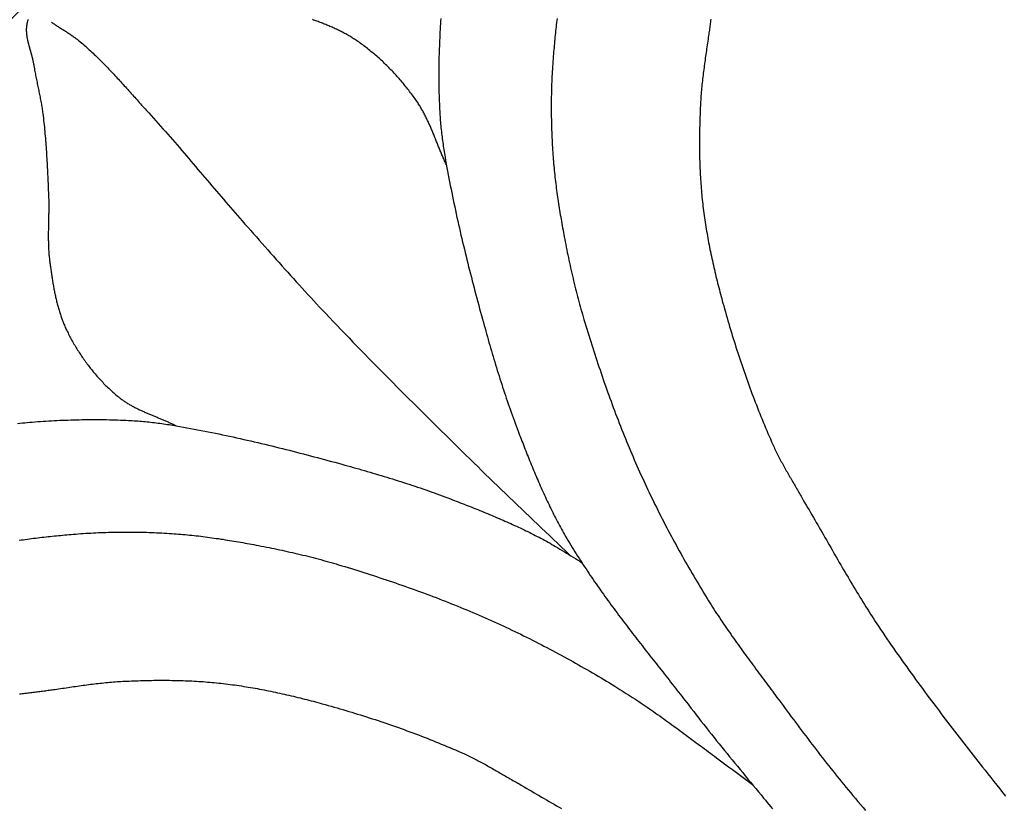
# Model space of a CAD drawing. Units: millimetres. Extents: x -44 to 256, y -127 to 127.
# Drawn here: x 43 to 112, y 29 to 84 of the extents above; entities that cross this region are included whole.
import ezdxf

# ---------------------------------------------------------------- set-up
doc = ezdxf.new("R2010")
doc.units = ezdxf.units.MM
doc.layers.add('Vector Layer 1', color=7, linetype='Continuous', lineweight=30)

msp = doc.modelspace()

# ---------------------------------------------------------------- linework, layer by layer
at = {"layer": 'Vector Layer 1', "color": 18, "lineweight": 30, "true_color": 0x000000}
for points in [[(72.61, 84.217), (72.596, 84.024), (72.583, 83.832), (72.571, 83.639), (72.559, 83.446), (72.548, 83.253), (72.537, 83.06), (72.528, 82.867), (72.519, 82.674), (72.51, 82.481), (72.503, 82.288), (72.495, 82.095), (72.489, 81.902), (72.484, 81.709), (72.479, 81.516), (72.474, 81.323), (72.471, 81.129), (72.468, 80.936), (72.466, 80.743), (72.464, 80.55), (72.464, 80.357), (72.464, 80.163), (72.464, 79.97), (72.466, 79.777), (72.468, 79.584), (72.471, 79.391), (72.475, 79.197), (72.479, 79.004), (72.484, 78.811), (72.49, 78.618), (72.497, 78.425), (72.504, 78.232), (72.512, 78.04), (72.521, 77.847), (72.521, 77.847), (72.528, 77.718), (72.535, 77.588), (72.543, 77.459), (72.552, 77.33), (72.561, 77.201), (72.571, 77.072), (72.582, 76.943), (72.594, 76.814), (72.606, 76.686), (72.619, 76.557), (72.632, 76.428), (72.646, 76.299), (72.661, 76.171), (72.676, 76.042), (72.692, 75.914), (72.708, 75.785), (72.725, 75.657), (72.743, 75.529), (72.761, 75.401), (72.78, 75.273), (72.799, 75.145), (72.819, 75.017), (72.839, 74.889), (72.86, 74.761), (72.881, 74.634), (72.903, 74.506), (72.903, 74.506), (72.946, 74.257), (72.991, 74.007), (73.036, 73.758), (73.081, 73.509), (73.128, 73.26), (73.175, 73.011), (73.223, 72.762), (73.272, 72.514), (73.321, 72.265), (73.371, 72.017), (73.422, 71.769), (73.473, 71.521), (73.525, 71.273), (73.577, 71.025), (73.631, 70.777), (73.684, 70.529), (73.739, 70.282), (73.794, 70.035), (73.849, 69.787), (73.906, 69.54), (73.962, 69.293), (74.02, 69.046), (74.077, 68.799), (74.136, 68.553), (74.195, 68.306), (74.254, 68.06), (74.314, 67.814), (74.374, 67.567), (74.435, 67.321), (74.496, 67.075), (74.557, 66.829), (74.619, 66.584), (74.682, 66.338), (74.745, 66.092), (74.808, 65.847), (74.872, 65.602), (74.936, 65.356), (75, 65.111), (75.065, 64.866), (75.13, 64.621), (75.195, 64.376), (75.261, 64.132), (75.327, 63.887), (75.393, 63.643), (75.46, 63.398), (75.527, 63.154), (75.594, 62.909), (75.594, 62.909), (75.648, 62.712), (75.703, 62.515), (75.758, 62.318), (75.813, 62.12), (75.869, 61.923), (75.925, 61.726), (75.981, 61.529), (76.037, 61.332), (76.094, 61.136), (76.151, 60.939), (76.209, 60.742), (76.267, 60.546), (76.325, 60.35), (76.384, 60.153), (76.443, 59.957), (76.503, 59.761), (76.563, 59.565), (76.624, 59.37), (76.685, 59.174), (76.746, 58.979), (76.808, 58.784), (76.871, 58.589), (76.934, 58.394), (76.997, 58.199), (77.061, 58.004), (77.126, 57.81), (77.191, 57.616), (77.257, 57.422), (77.323, 57.229), (77.391, 57.035), (77.458, 56.842), (77.526, 56.649), (77.595, 56.456), (77.665, 56.264), (77.735, 56.071), (77.806, 55.879), (77.878, 55.687), (77.95, 55.496), (78.023, 55.305), (78.023, 55.305), (78.076, 55.168), (78.129, 55.031), (78.182, 54.893), (78.235, 54.756), (78.288, 54.619), (78.341, 54.482), (78.395, 54.345), (78.448, 54.208), (78.502, 54.071), (78.556, 53.934), (78.61, 53.797), (78.664, 53.66), (78.719, 53.524), (78.774, 53.387), (78.829, 53.251), (78.884, 53.114), (78.94, 52.978), (78.995, 52.842), (79.051, 52.705), (79.108, 52.569), (79.165, 52.433), (79.221, 52.298), (79.279, 52.162), (79.336, 52.027), (79.394, 51.891), (79.453, 51.756), (79.512, 51.621), (79.571, 51.487), (79.63, 51.352), (79.69, 51.218), (79.75, 51.083), (79.811, 50.95), (79.872, 50.816), (79.934, 50.682), (79.996, 50.549), (80.058, 50.416), (80.122, 50.283), (80.185, 50.151), (80.249, 50.018), (80.314, 49.886), (80.379, 49.755), (80.444, 49.623), (80.51, 49.492), (80.577, 49.361), (80.644, 49.23), (80.712, 49.1), (80.781, 48.97), (80.85, 48.841), (80.919, 48.711), (80.99, 48.583), (81.061, 48.454), (81.132, 48.326), (81.204, 48.198), (81.277, 48.07), (81.351, 47.943), (81.351, 47.943), (81.442, 47.788), (81.533, 47.634), (81.625, 47.479), (81.718, 47.326), (81.811, 47.172), (81.905, 47.019), (82, 46.866), (82.095, 46.714), (82.19, 46.562), (82.287, 46.411), (82.383, 46.26), (82.481, 46.109), (82.579, 45.958), (82.677, 45.808), (82.776, 45.658), (82.875, 45.509), (82.975, 45.36), (83.076, 45.211), (83.177, 45.062), (83.278, 44.914), (83.38, 44.766), (83.482, 44.619), (83.585, 44.471), (83.688, 44.324), (83.791, 44.177), (83.895, 44.031), (83.999, 43.884), (84.104, 43.738), (84.209, 43.593), (84.315, 43.447), (84.42, 43.302), (84.526, 43.156), (84.633, 43.012), (84.74, 42.867), (84.847, 42.722), (84.954, 42.578), (85.062, 42.434), (85.169, 42.29), (85.278, 42.146), (85.386, 42.003), (85.495, 41.859), (85.604, 41.716), (85.713, 41.573), (85.822, 41.43), (85.932, 41.287), (86.041, 41.144), (86.151, 41.002), (86.261, 40.859), (86.371, 40.717), (86.482, 40.574), (86.592, 40.432), (86.703, 40.29), (86.814, 40.148), (86.925, 40.006), (87.036, 39.865), (87.147, 39.723), (87.258, 39.581), (87.369, 39.439), (87.48, 39.298), (87.592, 39.156), (87.703, 39.015), (87.815, 38.873), (87.926, 38.732), (88.037, 38.59), (88.149, 38.449), (88.26, 38.307), (88.372, 38.166), (88.483, 38.024), (88.594, 37.883), (88.705, 37.741), (88.817, 37.6), (88.928, 37.458), (89.039, 37.317), (89.15, 37.175), (89.26, 37.033), (89.371, 36.891), (89.482, 36.75), (89.592, 36.608), (89.702, 36.466), (89.812, 36.323), (89.922, 36.181), (90.032, 36.039), (90.142, 35.896), (90.142, 35.896), (90.318, 35.668), (90.494, 35.44), (90.672, 35.212), (90.85, 34.985), (91.028, 34.758), (91.207, 34.532), (91.386, 34.306), (91.566, 34.08), (91.746, 33.855), (91.927, 33.63), (92.108, 33.405), (92.289, 33.18), (92.471, 32.956), (92.653, 32.732), (92.835, 32.509), (93.018, 32.285), (93.201, 32.062), (93.384, 31.839), (93.567, 31.616), (93.75, 31.393), (93.934, 31.17), (94.117, 30.947), (94.301, 30.725), (94.485, 30.502), (94.668, 30.28), (94.852, 30.057), (95.036, 29.835), (95.22, 29.612), (95.22, 29.612), (95.344, 29.462), (95.467, 29.312), (95.59, 29.162), (95.714, 29.011), (95.837, 28.86)], [(80.746, 84.213), (80.729, 84.067), (80.713, 83.921), (80.696, 83.775), (80.68, 83.629), (80.664, 83.483), (80.649, 83.337), (80.634, 83.191), (80.619, 83.045), (80.604, 82.899), (80.59, 82.753), (80.576, 82.607), (80.562, 82.461), (80.548, 82.315), (80.535, 82.169), (80.522, 82.024), (80.509, 81.878), (80.497, 81.732), (80.497, 81.732), (80.482, 81.555), (80.468, 81.379), (80.454, 81.202), (80.442, 81.025), (80.43, 80.848), (80.419, 80.672), (80.409, 80.495), (80.4, 80.318), (80.391, 80.141), (80.383, 79.963), (80.375, 79.786), (80.369, 79.609), (80.363, 79.432), (80.358, 79.255), (80.353, 79.077), (80.35, 78.9), (80.347, 78.723), (80.344, 78.545), (80.342, 78.368), (80.341, 78.191), (80.341, 78.013), (80.342, 77.836), (80.343, 77.658), (80.344, 77.481), (80.347, 77.304), (80.35, 77.126), (80.353, 76.949), (80.358, 76.772), (80.362, 76.594), (80.368, 76.417), (80.374, 76.24), (80.381, 76.063), (80.389, 75.886), (80.397, 75.709), (80.405, 75.532), (80.415, 75.355), (80.425, 75.178), (80.435, 75.001), (80.446, 74.824), (80.446, 74.824), (80.457, 74.668), (80.468, 74.511), (80.48, 74.355), (80.492, 74.199), (80.506, 74.043), (80.52, 73.887), (80.535, 73.731), (80.55, 73.575), (80.566, 73.419), (80.583, 73.263), (80.601, 73.107), (80.619, 72.952), (80.637, 72.796), (80.656, 72.64), (80.676, 72.485), (80.696, 72.329), (80.717, 72.174), (80.739, 72.019), (80.76, 71.863), (80.783, 71.708), (80.806, 71.553), (80.829, 71.398), (80.853, 71.243), (80.877, 71.088), (80.902, 70.933), (80.927, 70.778), (80.952, 70.623), (80.978, 70.468), (81.004, 70.314), (81.03, 70.159), (81.057, 70.005), (81.084, 69.85), (81.112, 69.696), (81.139, 69.541), (81.167, 69.387), (81.196, 69.233), (81.224, 69.079), (81.253, 68.925), (81.253, 68.925), (81.287, 68.742), (81.322, 68.559), (81.358, 68.377), (81.393, 68.194), (81.43, 68.012), (81.467, 67.829), (81.504, 67.647), (81.542, 67.465), (81.581, 67.283), (81.62, 67.101), (81.659, 66.919), (81.699, 66.737), (81.74, 66.556), (81.781, 66.374), (81.823, 66.193), (81.866, 66.012), (81.909, 65.831), (81.952, 65.65), (81.997, 65.469), (82.042, 65.288), (82.087, 65.108), (82.133, 64.928), (82.18, 64.748), (82.228, 64.568), (82.276, 64.388), (82.325, 64.209), (82.374, 64.029), (82.424, 63.85), (82.475, 63.671), (82.527, 63.493), (82.579, 63.314), (82.632, 63.136), (82.632, 63.136), (82.699, 62.914), (82.766, 62.691), (82.834, 62.469), (82.902, 62.247), (82.971, 62.025), (83.04, 61.804), (83.11, 61.582), (83.18, 61.36), (83.25, 61.139), (83.322, 60.918), (83.393, 60.697), (83.465, 60.476), (83.538, 60.255), (83.611, 60.034), (83.684, 59.814), (83.758, 59.593), (83.833, 59.373), (83.908, 59.153), (83.984, 58.933), (84.06, 58.714), (84.137, 58.495), (84.214, 58.275), (84.292, 58.056), (84.37, 57.838), (84.449, 57.619), (84.529, 57.401), (84.609, 57.183), (84.69, 56.965), (84.771, 56.747), (84.853, 56.53), (84.936, 56.312), (85.019, 56.095), (85.103, 55.879), (85.188, 55.662), (85.273, 55.446), (85.359, 55.23), (85.445, 55.015), (85.532, 54.799), (85.62, 54.584), (85.708, 54.37), (85.798, 54.155), (85.887, 53.941), (85.978, 53.727), (86.069, 53.513), (86.161, 53.3), (86.253, 53.087), (86.347, 52.875), (86.441, 52.662), (86.441, 52.662), (86.534, 52.454), (86.628, 52.246), (86.723, 52.038), (86.818, 51.83), (86.914, 51.623), (87.011, 51.416), (87.108, 51.209), (87.206, 51.002), (87.305, 50.796), (87.404, 50.59), (87.505, 50.385), (87.605, 50.18), (87.707, 49.975), (87.809, 49.77), (87.911, 49.566), (88.015, 49.362), (88.119, 49.158), (88.223, 48.955), (88.329, 48.752), (88.434, 48.549), (88.541, 48.347), (88.648, 48.145), (88.756, 47.943), (88.864, 47.742), (88.973, 47.541), (89.082, 47.34), (89.192, 47.139), (89.303, 46.939), (89.414, 46.739), (89.526, 46.54), (89.638, 46.34), (89.751, 46.142), (89.864, 45.943), (89.978, 45.745), (90.092, 45.547), (90.207, 45.349), (90.323, 45.152), (90.439, 44.955), (90.555, 44.758), (90.672, 44.562), (90.79, 44.366), (90.908, 44.17), (91.026, 43.975), (91.146, 43.78), (91.265, 43.585), (91.265, 43.585), (91.358, 43.435), (91.451, 43.285), (91.545, 43.136), (91.64, 42.987), (91.735, 42.839), (91.831, 42.691), (91.928, 42.543), (92.025, 42.395), (92.122, 42.248), (92.22, 42.102), (92.318, 41.955), (92.417, 41.809), (92.517, 41.663), (92.616, 41.518), (92.717, 41.372), (92.817, 41.227), (92.918, 41.083), (93.02, 40.938), (93.121, 40.794), (93.224, 40.65), (93.326, 40.506), (93.429, 40.362), (93.532, 40.219), (93.635, 40.076), (93.738, 39.933), (93.842, 39.79), (93.946, 39.647), (94.05, 39.504), (94.155, 39.362), (94.259, 39.22), (94.364, 39.077), (94.469, 38.935), (94.574, 38.793), (94.679, 38.651), (94.784, 38.509), (94.89, 38.367), (94.995, 38.226), (95.1, 38.084), (95.206, 37.942), (95.311, 37.8), (95.416, 37.659), (95.522, 37.517), (95.627, 37.375), (95.732, 37.234), (95.838, 37.092), (95.943, 36.95), (96.048, 36.808), (96.153, 36.666), (96.153, 36.666), (96.296, 36.473), (96.439, 36.279), (96.582, 36.086), (96.725, 35.893), (96.868, 35.699), (97.011, 35.506), (97.155, 35.313), (97.299, 35.12), (97.443, 34.927), (97.587, 34.735), (97.731, 34.542), (97.875, 34.35), (98.02, 34.158), (98.165, 33.966), (98.31, 33.774), (98.456, 33.582), (98.602, 33.391), (98.748, 33.2), (98.894, 33.009), (99.041, 32.818), (99.188, 32.628), (99.336, 32.438), (99.484, 32.248), (99.632, 32.059), (99.781, 31.87), (99.93, 31.681), (100.079, 31.493), (100.229, 31.305), (100.38, 31.117), (100.531, 30.93), (100.683, 30.744), (100.835, 30.557), (100.987, 30.371), (101.141, 30.186), (101.294, 30.001), (101.294, 30.001), (101.471, 29.79), (101.649, 29.579), (101.827, 29.368), (102.005, 29.158), (102.184, 28.948), (102.364, 28.739)], [(91.513, 84.154), (91.501, 84.059), (91.489, 83.964), (91.477, 83.869), (91.465, 83.774), (91.453, 83.679), (91.44, 83.585), (91.428, 83.49), (91.415, 83.395), (91.402, 83.301), (91.389, 83.206), (91.376, 83.111), (91.362, 83.017), (91.362, 83.017), (91.343, 82.885), (91.323, 82.753), (91.304, 82.621), (91.285, 82.489), (91.265, 82.357), (91.246, 82.225), (91.227, 82.093), (91.207, 81.961), (91.188, 81.829), (91.169, 81.697), (91.15, 81.565), (91.132, 81.433), (91.113, 81.301), (91.095, 81.168), (91.077, 81.036), (91.059, 80.904), (91.042, 80.772), (91.024, 80.639), (91.008, 80.507), (90.991, 80.375), (90.975, 80.242), (90.959, 80.11), (90.944, 79.977), (90.929, 79.845), (90.915, 79.712), (90.901, 79.579), (90.888, 79.447), (90.875, 79.314), (90.863, 79.181), (90.851, 79.049), (90.841, 78.916), (90.83, 78.783), (90.821, 78.65), (90.812, 78.517), (90.803, 78.384), (90.796, 78.251), (90.789, 78.118), (90.789, 78.118), (90.782, 77.961), (90.775, 77.804), (90.769, 77.648), (90.763, 77.491), (90.757, 77.334), (90.751, 77.177), (90.747, 77.02), (90.742, 76.863), (90.738, 76.706), (90.735, 76.549), (90.731, 76.392), (90.729, 76.235), (90.727, 76.078), (90.725, 75.921), (90.724, 75.764), (90.723, 75.607), (90.723, 75.45), (90.723, 75.293), (90.724, 75.136), (90.726, 74.979), (90.728, 74.822), (90.73, 74.665), (90.733, 74.508), (90.737, 74.351), (90.742, 74.194), (90.747, 74.037), (90.752, 73.88), (90.758, 73.723), (90.765, 73.566), (90.773, 73.41), (90.781, 73.253), (90.79, 73.096), (90.799, 72.939), (90.809, 72.783), (90.82, 72.626), (90.832, 72.47), (90.844, 72.314), (90.857, 72.157), (90.871, 72.001), (90.886, 71.845), (90.901, 71.689), (90.917, 71.533), (90.934, 71.377), (90.934, 71.377), (90.952, 71.217), (90.971, 71.057), (90.99, 70.898), (91.011, 70.738), (91.032, 70.579), (91.054, 70.419), (91.076, 70.26), (91.099, 70.101), (91.123, 69.942), (91.148, 69.783), (91.173, 69.624), (91.199, 69.465), (91.226, 69.306), (91.253, 69.147), (91.281, 68.989), (91.309, 68.83), (91.338, 68.672), (91.368, 68.514), (91.398, 68.356), (91.429, 68.197), (91.461, 68.039), (91.493, 67.882), (91.525, 67.724), (91.558, 67.566), (91.592, 67.409), (91.626, 67.251), (91.661, 67.094), (91.696, 66.937), (91.732, 66.78), (91.768, 66.623), (91.805, 66.466), (91.842, 66.309), (91.88, 66.152), (91.918, 65.996), (91.957, 65.84), (91.996, 65.683), (92.035, 65.527), (92.075, 65.371), (92.116, 65.215), (92.156, 65.059), (92.197, 64.904), (92.239, 64.748), (92.281, 64.593), (92.323, 64.438), (92.366, 64.283), (92.366, 64.283), (92.423, 64.076), (92.481, 63.869), (92.539, 63.663), (92.598, 63.456), (92.657, 63.25), (92.717, 63.044), (92.778, 62.838), (92.839, 62.632), (92.9, 62.426), (92.962, 62.221), (93.025, 62.015), (93.088, 61.81), (93.152, 61.605), (93.217, 61.4), (93.282, 61.195), (93.347, 60.991), (93.413, 60.786), (93.48, 60.582), (93.547, 60.378), (93.615, 60.174), (93.684, 59.97), (93.753, 59.767), (93.822, 59.564), (93.893, 59.361), (93.964, 59.158), (94.035, 58.955), (94.107, 58.753), (94.18, 58.551), (94.254, 58.349), (94.328, 58.148), (94.403, 57.946), (94.478, 57.745), (94.554, 57.544), (94.631, 57.344), (94.708, 57.143), (94.786, 56.943), (94.865, 56.743), (94.944, 56.544), (95.024, 56.345), (95.105, 56.146), (95.186, 55.947), (95.268, 55.749), (95.351, 55.551), (95.434, 55.353), (95.519, 55.156), (95.604, 54.959), (95.689, 54.762), (95.775, 54.566), (95.863, 54.369), (95.863, 54.369), (95.905, 54.276), (95.948, 54.182), (95.991, 54.089), (96.036, 53.996), (96.08, 53.903), (96.126, 53.811), (96.172, 53.719), (96.218, 53.627), (96.265, 53.536), (96.312, 53.444), (96.36, 53.353), (96.409, 53.262), (96.457, 53.172), (96.506, 53.081), (96.556, 52.991), (96.606, 52.901), (96.656, 52.811), (96.706, 52.721), (96.757, 52.631), (96.807, 52.542), (96.858, 52.452), (96.91, 52.363), (96.961, 52.273), (97.013, 52.184), (97.064, 52.095), (97.116, 52.006), (97.168, 51.916), (97.219, 51.827), (97.271, 51.738), (97.323, 51.649), (97.375, 51.56), (97.427, 51.471), (97.478, 51.381), (97.53, 51.292), (97.581, 51.203), (97.633, 51.113), (97.684, 51.024), (97.735, 50.934), (97.785, 50.845), (97.836, 50.755), (97.886, 50.665), (97.936, 50.575), (97.985, 50.485), (97.985, 50.485), (98.089, 50.311), (98.192, 50.138), (98.294, 49.964), (98.397, 49.79), (98.499, 49.616), (98.601, 49.442), (98.702, 49.267), (98.804, 49.093), (98.905, 48.918), (99.007, 48.743), (99.108, 48.569), (99.209, 48.394), (99.309, 48.219), (99.41, 48.044), (99.511, 47.869), (99.612, 47.694), (99.712, 47.519), (99.813, 47.344), (99.914, 47.169), (100.014, 46.994), (100.115, 46.819), (100.216, 46.644), (100.317, 46.469), (100.418, 46.294), (100.519, 46.119), (100.62, 45.945), (100.722, 45.77), (100.824, 45.596), (100.926, 45.422), (101.028, 45.247), (101.13, 45.073), (101.233, 44.9), (101.336, 44.726), (101.439, 44.553), (101.543, 44.38), (101.647, 44.207), (101.751, 44.034), (101.856, 43.861), (101.961, 43.689), (102.067, 43.517), (102.173, 43.346), (102.279, 43.174), (102.386, 43.003), (102.494, 42.832), (102.602, 42.662), (102.71, 42.492), (102.819, 42.322), (102.929, 42.153), (103.039, 41.984), (103.15, 41.815), (103.262, 41.647), (103.262, 41.647), (103.41, 41.425), (103.559, 41.204), (103.709, 40.983), (103.859, 40.762), (104.01, 40.542), (104.161, 40.322), (104.313, 40.103), (104.466, 39.884), (104.619, 39.665), (104.772, 39.447), (104.927, 39.229), (105.081, 39.011), (105.237, 38.794), (105.392, 38.577), (105.549, 38.361), (105.705, 38.145), (105.862, 37.929), (106.02, 37.713), (106.178, 37.498), (106.336, 37.283), (106.495, 37.069), (106.654, 36.854), (106.814, 36.64), (106.974, 36.426), (107.134, 36.213), (107.295, 35.999), (107.456, 35.786), (107.617, 35.574), (107.779, 35.361), (107.94, 35.149), (108.103, 34.936), (108.265, 34.724), (108.428, 34.513), (108.591, 34.301), (108.754, 34.089), (108.917, 33.878), (109.081, 33.667), (109.244, 33.456), (109.408, 33.245), (109.572, 33.035), (109.737, 32.824), (109.901, 32.614), (110.065, 32.403), (110.23, 32.193), (110.395, 31.983), (110.559, 31.773), (110.724, 31.563), (110.724, 31.563), (110.929, 31.303), (111.134, 31.043), (111.34, 30.784), (111.547, 30.526), (111.754, 30.267), (111.961, 30.01), (112.169, 29.752)], [(43.701, 84.129), (43.689, 84.1), (43.689, 84.1), (43.677, 84.065), (43.665, 84.031), (43.654, 83.997), (43.644, 83.962), (43.635, 83.927), (43.626, 83.893), (43.618, 83.858), (43.611, 83.823), (43.604, 83.788), (43.598, 83.753), (43.593, 83.718), (43.588, 83.683), (43.584, 83.647), (43.581, 83.612), (43.578, 83.577), (43.575, 83.541), (43.574, 83.506), (43.573, 83.47), (43.572, 83.434), (43.572, 83.398), (43.573, 83.363), (43.574, 83.327), (43.575, 83.291), (43.577, 83.255), (43.58, 83.219), (43.583, 83.183), (43.586, 83.146), (43.59, 83.11), (43.594, 83.074), (43.599, 83.037), (43.604, 83.001), (43.609, 82.965), (43.615, 82.928), (43.621, 82.892), (43.628, 82.855), (43.634, 82.819), (43.642, 82.782), (43.649, 82.745), (43.657, 82.709), (43.665, 82.672), (43.673, 82.635), (43.681, 82.599), (43.69, 82.562), (43.699, 82.525), (43.708, 82.488), (43.717, 82.451), (43.726, 82.414), (43.736, 82.378), (43.746, 82.341), (43.756, 82.304), (43.766, 82.267), (43.776, 82.23), (43.786, 82.193), (43.796, 82.156), (43.807, 82.119), (43.817, 82.082), (43.828, 82.045), (43.838, 82.008), (43.849, 81.972), (43.859, 81.935), (43.87, 81.898), (43.88, 81.861), (43.891, 81.824), (43.901, 81.787), (43.911, 81.75), (43.921, 81.713), (43.932, 81.677), (43.942, 81.64), (43.952, 81.603), (43.961, 81.566), (43.971, 81.53), (43.98, 81.493), (43.99, 81.456), (43.999, 81.42), (44.008, 81.383), (44.016, 81.346), (44.025, 81.31), (44.033, 81.273), (44.041, 81.237), (44.049, 81.201), (44.056, 81.164), (44.064, 81.128), (44.07, 81.092), (44.077, 81.055), (44.083, 81.019), (44.089, 80.983), (44.089, 80.983), (44.104, 80.887), (44.12, 80.791), (44.137, 80.696), (44.154, 80.6), (44.171, 80.505), (44.189, 80.409), (44.207, 80.314), (44.225, 80.218), (44.244, 80.123), (44.263, 80.028), (44.283, 79.933), (44.302, 79.837), (44.322, 79.742), (44.342, 79.647), (44.361, 79.552), (44.381, 79.457), (44.401, 79.362), (44.421, 79.267), (44.441, 79.172), (44.46, 79.076), (44.48, 78.981), (44.499, 78.886), (44.518, 78.791), (44.537, 78.696), (44.555, 78.6), (44.574, 78.505), (44.591, 78.409), (44.609, 78.314), (44.626, 78.218), (44.642, 78.123), (44.658, 78.027), (44.673, 77.931), (44.688, 77.835), (44.702, 77.739), (44.716, 77.643), (44.728, 77.547), (44.728, 77.547), (44.748, 77.39), (44.767, 77.233), (44.785, 77.076), (44.802, 76.919), (44.819, 76.762), (44.836, 76.605), (44.851, 76.448), (44.866, 76.291), (44.88, 76.133), (44.894, 75.976), (44.907, 75.818), (44.92, 75.661), (44.932, 75.503), (44.944, 75.346), (44.956, 75.188), (44.966, 75.03), (44.977, 74.873), (44.987, 74.715), (44.997, 74.557), (45.006, 74.399), (45.015, 74.242), (45.024, 74.084), (45.032, 73.926), (45.041, 73.768), (45.049, 73.61), (45.057, 73.452), (45.064, 73.294), (45.072, 73.136), (45.079, 72.978), (45.086, 72.82), (45.093, 72.662), (45.1, 72.505), (45.107, 72.347), (45.114, 72.189), (45.121, 72.031), (45.128, 71.873), (45.128, 71.873), (45.131, 71.787), (45.134, 71.701), (45.137, 71.616), (45.139, 71.53), (45.141, 71.444), (45.142, 71.358), (45.143, 71.272), (45.143, 71.186), (45.143, 71.1), (45.143, 71.014), (45.143, 70.928), (45.142, 70.842), (45.141, 70.756), (45.14, 70.67), (45.139, 70.584), (45.138, 70.498), (45.136, 70.412), (45.134, 70.326), (45.133, 70.24), (45.131, 70.154), (45.129, 70.068), (45.127, 69.982), (45.125, 69.895), (45.123, 69.809), (45.122, 69.723), (45.12, 69.637), (45.118, 69.551), (45.117, 69.465), (45.116, 69.379), (45.115, 69.293), (45.114, 69.207), (45.113, 69.121), (45.113, 69.035), (45.113, 68.949), (45.113, 68.864), (45.114, 68.778), (45.114, 68.692), (45.116, 68.606), (45.117, 68.52), (45.12, 68.435), (45.122, 68.349), (45.125, 68.263), (45.129, 68.177), (45.133, 68.092), (45.137, 68.006), (45.143, 67.921), (45.148, 67.835), (45.155, 67.75), (45.162, 67.664), (45.17, 67.579), (45.178, 67.494), (45.187, 67.408), (45.197, 67.323), (45.208, 67.238), (45.208, 67.238), (45.218, 67.159), (45.228, 67.08), (45.239, 67.001), (45.249, 66.921), (45.26, 66.842), (45.271, 66.763), (45.282, 66.683), (45.293, 66.604), (45.304, 66.525), (45.315, 66.445), (45.326, 66.366), (45.338, 66.286), (45.35, 66.207), (45.362, 66.127), (45.374, 66.048), (45.387, 65.968), (45.399, 65.889), (45.412, 65.81), (45.425, 65.73), (45.439, 65.651), (45.452, 65.572), (45.466, 65.492), (45.481, 65.413), (45.495, 65.334), (45.51, 65.255), (45.525, 65.176), (45.541, 65.097), (45.556, 65.018), (45.573, 64.94), (45.589, 64.861), (45.606, 64.783), (45.623, 64.704), (45.641, 64.626), (45.659, 64.548), (45.678, 64.47), (45.697, 64.392), (45.716, 64.314), (45.736, 64.237), (45.756, 64.159), (45.777, 64.082), (45.798, 64.005), (45.82, 63.928), (45.842, 63.851), (45.865, 63.775), (45.888, 63.698), (45.912, 63.622), (45.936, 63.546), (45.961, 63.47), (45.986, 63.395), (46.012, 63.32), (46.039, 63.245), (46.066, 63.17), (46.094, 63.095), (46.122, 63.021), (46.151, 62.947), (46.18, 62.873), (46.211, 62.799), (46.242, 62.726), (46.273, 62.653), (46.305, 62.58), (46.338, 62.507), (46.372, 62.435), (46.406, 62.363), (46.406, 62.363), (46.449, 62.276), (46.493, 62.188), (46.537, 62.1), (46.582, 62.013), (46.627, 61.926), (46.673, 61.839), (46.72, 61.753), (46.767, 61.667), (46.815, 61.581), (46.863, 61.495), (46.913, 61.41), (46.962, 61.325), (47.013, 61.24), (47.063, 61.155), (47.115, 61.071), (47.167, 60.987), (47.22, 60.904), (47.273, 60.821), (47.327, 60.738), (47.381, 60.655), (47.436, 60.573), (47.492, 60.491), (47.548, 60.41), (47.605, 60.329), (47.662, 60.248), (47.72, 60.168), (47.779, 60.088), (47.838, 60.009), (47.897, 59.93), (47.957, 59.851), (48.018, 59.773), (48.079, 59.696), (48.141, 59.618), (48.203, 59.542), (48.266, 59.465), (48.329, 59.389), (48.393, 59.314), (48.457, 59.239), (48.522, 59.165), (48.588, 59.091), (48.654, 59.017), (48.72, 58.944), (48.787, 58.872), (48.855, 58.8), (48.923, 58.729), (48.991, 58.658), (49.061, 58.588), (49.13, 58.518), (49.2, 58.449), (49.271, 58.381), (49.342, 58.313), (49.413, 58.245), (49.485, 58.179), (49.558, 58.112), (49.631, 58.047), (49.704, 57.982), (49.778, 57.918), (49.852, 57.854), (49.927, 57.791), (50.002, 57.729), (50.002, 57.729), (50.052, 57.689), (50.101, 57.649), (50.151, 57.611), (50.202, 57.573), (50.252, 57.535), (50.303, 57.498), (50.355, 57.462), (50.407, 57.427), (50.459, 57.391), (50.512, 57.357), (50.565, 57.323), (50.618, 57.289), (50.672, 57.256), (50.725, 57.223), (50.78, 57.191), (50.834, 57.16), (50.889, 57.128), (50.944, 57.098), (50.999, 57.067), (51.055, 57.037), (51.111, 57.007), (51.167, 56.978), (51.223, 56.949), (51.28, 56.921), (51.336, 56.892), (51.393, 56.865), (51.45, 56.837), (51.508, 56.81), (51.565, 56.782), (51.623, 56.756), (51.681, 56.729), (51.739, 56.703), (51.797, 56.677), (51.855, 56.651), (51.914, 56.625), (51.972, 56.6), (52.031, 56.574), (52.089, 56.549), (52.148, 56.524), (52.207, 56.499), (52.266, 56.474), (52.325, 56.449), (52.384, 56.425), (52.443, 56.4), (52.502, 56.375), (52.561, 56.351), (52.621, 56.327), (52.68, 56.302), (52.739, 56.278), (52.798, 56.253), (52.857, 56.229), (52.917, 56.204), (52.976, 56.179), (53.035, 56.155), (53.094, 56.13), (53.153, 56.105), (53.212, 56.08), (53.27, 56.055), (53.329, 56.03), (53.388, 56.005), (53.446, 55.979), (53.505, 55.953), (53.563, 55.927), (53.621, 55.901), (53.679, 55.875), (53.737, 55.848), (53.794, 55.822), (53.852, 55.795), (53.909, 55.767), (53.966, 55.74), (54.023, 55.712), (54.08, 55.683)], [(45.346, 83.942), (45.401, 83.905), (45.457, 83.867), (45.513, 83.83), (45.569, 83.793), (45.626, 83.757), (45.682, 83.72), (45.739, 83.684), (45.795, 83.648), (45.852, 83.612), (45.909, 83.576), (45.966, 83.54), (46.023, 83.504), (46.08, 83.468), (46.136, 83.432), (46.193, 83.396), (46.25, 83.36), (46.307, 83.324), (46.363, 83.288), (46.42, 83.251), (46.476, 83.215), (46.532, 83.178), (46.588, 83.141), (46.644, 83.103), (46.7, 83.066), (46.755, 83.028), (46.81, 82.99), (46.865, 82.951), (46.92, 82.912), (46.974, 82.873), (47.028, 82.833), (47.081, 82.793), (47.135, 82.752), (47.187, 82.711), (47.24, 82.669), (47.292, 82.627), (47.343, 82.584), (47.343, 82.584), (47.436, 82.505), (47.528, 82.426), (47.619, 82.347), (47.71, 82.267), (47.801, 82.186), (47.891, 82.105), (47.98, 82.024), (48.07, 81.942), (48.158, 81.859), (48.247, 81.776), (48.334, 81.693), (48.422, 81.609), (48.509, 81.525), (48.596, 81.44), (48.682, 81.355), (48.768, 81.269), (48.854, 81.184), (48.939, 81.098), (49.024, 81.011), (49.109, 80.924), (49.193, 80.837), (49.277, 80.75), (49.361, 80.662), (49.445, 80.574), (49.528, 80.486), (49.611, 80.397), (49.694, 80.309), (49.777, 80.22), (49.86, 80.131), (49.942, 80.042), (50.024, 79.952), (50.106, 79.863), (50.188, 79.773), (50.27, 79.683), (50.352, 79.593), (50.433, 79.503), (50.515, 79.413), (50.596, 79.322), (50.677, 79.232), (50.759, 79.142), (50.84, 79.051), (50.921, 78.961), (51.002, 78.87), (51.083, 78.78), (51.164, 78.689), (51.246, 78.599), (51.327, 78.509), (51.408, 78.418), (51.489, 78.328), (51.57, 78.238), (51.652, 78.148), (51.733, 78.058), (51.815, 77.968), (51.897, 77.878), (51.978, 77.789), (51.978, 77.789), (52.147, 77.604), (52.315, 77.419), (52.482, 77.233), (52.649, 77.047), (52.816, 76.86), (52.982, 76.673), (53.147, 76.486), (53.312, 76.298), (53.477, 76.11), (53.641, 75.921), (53.805, 75.733), (53.969, 75.543), (54.132, 75.354), (54.296, 75.165), (54.459, 74.975), (54.621, 74.785), (54.784, 74.595), (54.946, 74.404), (55.108, 74.214), (55.27, 74.023), (55.432, 73.833), (55.594, 73.642), (55.756, 73.451), (55.918, 73.261), (56.08, 73.07), (56.242, 72.879), (56.404, 72.689), (56.566, 72.498), (56.728, 72.308), (56.89, 72.117), (57.053, 71.927), (57.215, 71.737), (57.378, 71.547), (57.541, 71.358), (57.704, 71.168), (57.868, 70.979), (58.032, 70.79), (58.196, 70.601), (58.361, 70.413), (58.526, 70.225), (58.691, 70.037), (58.691, 70.037), (58.89, 69.812), (59.089, 69.587), (59.288, 69.362), (59.486, 69.136), (59.685, 68.911), (59.884, 68.686), (60.083, 68.461), (60.282, 68.236), (60.482, 68.011), (60.681, 67.786), (60.881, 67.561), (61.08, 67.337), (61.28, 67.112), (61.48, 66.888), (61.681, 66.664), (61.881, 66.44), (62.082, 66.217), (62.284, 65.994), (62.485, 65.771), (62.687, 65.549), (62.89, 65.326), (63.092, 65.105), (63.295, 64.883), (63.499, 64.662), (63.703, 64.442), (63.908, 64.222), (64.113, 64.002), (64.318, 63.783), (64.525, 63.565), (64.525, 63.565), (64.799, 63.275), (65.073, 62.986), (65.349, 62.698), (65.625, 62.41), (65.901, 62.123), (66.178, 61.836), (66.455, 61.55), (66.733, 61.264), (67.011, 60.978), (67.289, 60.693), (67.568, 60.408), (67.848, 60.124), (68.127, 59.84), (68.407, 59.557), (68.688, 59.273), (68.969, 58.99), (69.25, 58.708), (69.531, 58.425), (69.813, 58.143), (70.095, 57.861), (70.377, 57.58), (70.659, 57.298), (70.942, 57.017), (71.225, 56.736), (71.508, 56.456), (71.791, 56.175), (72.074, 55.895), (72.358, 55.614), (72.642, 55.334), (72.925, 55.054), (73.209, 54.774), (73.493, 54.494), (73.777, 54.215), (74.061, 53.935), (74.345, 53.655), (74.629, 53.376), (74.913, 53.096), (74.913, 53.096), (75.19, 52.825), (75.466, 52.554), (75.744, 52.283), (76.021, 52.013), (76.299, 51.743), (76.578, 51.474), (76.856, 51.205), (77.135, 50.937), (77.415, 50.668), (77.694, 50.4), (77.974, 50.132), (78.254, 49.864), (78.534, 49.597), (78.814, 49.329), (79.094, 49.062), (79.375, 48.794), (79.655, 48.527), (79.935, 48.26), (80.215, 47.992), (80.495, 47.724), (80.775, 47.457), (81.055, 47.189), (81.334, 46.921), (81.614, 46.652)], [(72.999, 73.962), (72.967, 74.031), (72.935, 74.1), (72.903, 74.169), (72.872, 74.239), (72.841, 74.308), (72.81, 74.378), (72.78, 74.448), (72.749, 74.518), (72.719, 74.588), (72.689, 74.659), (72.66, 74.729), (72.63, 74.8), (72.601, 74.87), (72.572, 74.941), (72.543, 75.012), (72.514, 75.083), (72.485, 75.154), (72.456, 75.225), (72.427, 75.296), (72.399, 75.367), (72.37, 75.438), (72.341, 75.509), (72.313, 75.58), (72.284, 75.651), (72.255, 75.722), (72.227, 75.793), (72.198, 75.864), (72.169, 75.935), (72.14, 76.005), (72.111, 76.076), (72.082, 76.147), (72.052, 76.218), (72.023, 76.288), (71.993, 76.359), (71.963, 76.429), (71.933, 76.499), (71.903, 76.569), (71.873, 76.639), (71.842, 76.709), (71.811, 76.779), (71.779, 76.848), (71.748, 76.917), (71.716, 76.987), (71.684, 77.056), (71.651, 77.124), (71.618, 77.193), (71.585, 77.261), (71.551, 77.329), (71.517, 77.397), (71.482, 77.465), (71.447, 77.532), (71.412, 77.599), (71.376, 77.666), (71.34, 77.733), (71.303, 77.799), (71.265, 77.865), (71.227, 77.93), (71.189, 77.996), (71.15, 78.061), (71.11, 78.125), (71.07, 78.19), (71.029, 78.254), (70.988, 78.317), (70.946, 78.38), (70.903, 78.443), (70.86, 78.506), (70.86, 78.506), (70.799, 78.591), (70.738, 78.677), (70.676, 78.762), (70.614, 78.847), (70.551, 78.931), (70.488, 79.015), (70.424, 79.099), (70.36, 79.183), (70.295, 79.266), (70.229, 79.349), (70.163, 79.431), (70.097, 79.513), (70.03, 79.595), (69.963, 79.676), (69.895, 79.757), (69.826, 79.837), (69.757, 79.917), (69.688, 79.997), (69.618, 80.076), (69.547, 80.155), (69.476, 80.234), (69.405, 80.312), (69.333, 80.389), (69.261, 80.467), (69.188, 80.543), (69.114, 80.62), (69.041, 80.695), (68.966, 80.771), (68.892, 80.845), (68.816, 80.92), (68.741, 80.994), (68.664, 81.067), (68.588, 81.14), (68.511, 81.212), (68.433, 81.284), (68.355, 81.355), (68.277, 81.426), (68.198, 81.496), (68.118, 81.566), (68.039, 81.635), (67.958, 81.704), (67.878, 81.772), (67.797, 81.839), (67.715, 81.906), (67.633, 81.972), (67.551, 82.038), (67.468, 82.103), (67.385, 82.168), (67.301, 82.232), (67.217, 82.295), (67.133, 82.357), (67.048, 82.419), (66.962, 82.481), (66.877, 82.542), (66.791, 82.602), (66.704, 82.661), (66.704, 82.661), (66.637, 82.707), (66.569, 82.751), (66.501, 82.796), (66.432, 82.839), (66.363, 82.882), (66.294, 82.924), (66.224, 82.966), (66.154, 83.007), (66.084, 83.047), (66.013, 83.087), (65.942, 83.127), (65.871, 83.166), (65.8, 83.204), (65.728, 83.242), (65.655, 83.279), (65.583, 83.316), (65.51, 83.352), (65.437, 83.388), (65.364, 83.423), (65.29, 83.458), (65.216, 83.492), (65.142, 83.526), (65.068, 83.56), (64.993, 83.593), (64.919, 83.625), (64.844, 83.658), (64.769, 83.69), (64.693, 83.721), (64.618, 83.753), (64.542, 83.783), (64.466, 83.814), (64.39, 83.844), (64.314, 83.874), (64.238, 83.904), (64.161, 83.933), (64.085, 83.962), (64.008, 83.991), (63.931, 84.019), (63.854, 84.048), (63.778, 84.076), (63.7, 84.103), (63.623, 84.131)]]:
    msp.add_lwpolyline(points, dxfattribs=at)
at = {"layer": 'Vector Layer 1', "color": 18, "lineweight": 30, "true_color": 0x000000, "extrusion": (0, 0, -1)}
for points in [[(-42.958, 55.855), (-43.129, 55.872), (-43.3, 55.888), (-43.471, 55.903), (-43.642, 55.918), (-43.813, 55.933), (-43.984, 55.947), (-43.984, 55.947), (-44.177, 55.962), (-44.369, 55.976), (-44.562, 55.99), (-44.755, 56.003), (-44.947, 56.016), (-45.14, 56.027), (-45.333, 56.038), (-45.526, 56.049), (-45.719, 56.059), (-45.912, 56.068), (-46.105, 56.076), (-46.298, 56.084), (-46.491, 56.091), (-46.684, 56.097), (-46.877, 56.103), (-47.071, 56.108), (-47.264, 56.112), (-47.457, 56.116), (-47.65, 56.118), (-47.843, 56.121), (-48.037, 56.122), (-48.23, 56.123), (-48.423, 56.123), (-48.616, 56.122), (-48.809, 56.12), (-49.003, 56.118), (-49.196, 56.115), (-49.389, 56.112), (-49.582, 56.107), (-49.775, 56.102), (-49.968, 56.096), (-50.161, 56.09), (-50.354, 56.082), (-50.547, 56.074), (-50.74, 56.065), (-50.74, 56.065), (-50.869, 56.059), (-50.998, 56.051), (-51.127, 56.043), (-51.256, 56.034), (-51.385, 56.025), (-51.514, 56.015), (-51.643, 56.004), (-51.772, 55.993), (-51.901, 55.98), (-52.029, 55.968), (-52.158, 55.954), (-52.287, 55.94), (-52.415, 55.926), (-52.544, 55.91), (-52.672, 55.894), (-52.801, 55.878), (-52.929, 55.861), (-53.057, 55.843), (-53.186, 55.825), (-53.314, 55.806), (-53.442, 55.787), (-53.57, 55.767), (-53.697, 55.747), (-53.825, 55.726), (-53.953, 55.705), (-54.08, 55.683), (-54.08, 55.683), (-54.33, 55.64), (-54.579, 55.596), (-54.828, 55.551), (-55.077, 55.505), (-55.326, 55.458), (-55.575, 55.411), (-55.824, 55.363), (-56.073, 55.315), (-56.321, 55.265), (-56.569, 55.215), (-56.818, 55.165), (-57.066, 55.113), (-57.314, 55.061), (-57.562, 55.009), (-57.809, 54.956), (-58.057, 54.902), (-58.304, 54.847), (-58.552, 54.792), (-58.799, 54.737), (-59.046, 54.681), (-59.293, 54.624), (-59.54, 54.567), (-59.787, 54.509), (-60.033, 54.451), (-60.28, 54.392), (-60.526, 54.333), (-60.773, 54.273), (-61.019, 54.212), (-61.265, 54.152), (-61.511, 54.091), (-61.757, 54.029), (-62.003, 53.967), (-62.248, 53.904), (-62.494, 53.842), (-62.739, 53.778), (-62.985, 53.715), (-63.23, 53.651), (-63.475, 53.586), (-63.72, 53.522), (-63.965, 53.456), (-64.21, 53.391), (-64.455, 53.325), (-64.699, 53.259), (-64.944, 53.193), (-65.188, 53.127), (-65.433, 53.06), (-65.677, 52.993), (-65.677, 52.993), (-65.874, 52.938), (-66.071, 52.883), (-66.269, 52.828), (-66.466, 52.773), (-66.663, 52.718), (-66.86, 52.662), (-67.057, 52.606), (-67.254, 52.549), (-67.451, 52.492), (-67.647, 52.435), (-67.844, 52.377), (-68.04, 52.319), (-68.237, 52.261), (-68.433, 52.202), (-68.629, 52.143), (-68.825, 52.083), (-69.021, 52.023), (-69.217, 51.963), (-69.412, 51.902), (-69.608, 51.84), (-69.803, 51.778), (-69.998, 51.716), (-70.193, 51.653), (-70.387, 51.589), (-70.582, 51.525), (-70.776, 51.46), (-70.97, 51.395), (-71.164, 51.329), (-71.358, 51.263), (-71.551, 51.196), (-71.744, 51.128), (-71.937, 51.06), (-72.13, 50.991), (-72.323, 50.921), (-72.515, 50.851), (-72.707, 50.78), (-72.899, 50.709), (-73.09, 50.636), (-73.282, 50.563), (-73.282, 50.563), (-73.419, 50.51), (-73.556, 50.458), (-73.693, 50.405), (-73.83, 50.352), (-73.967, 50.298), (-74.104, 50.245), (-74.241, 50.192), (-74.378, 50.138), (-74.515, 50.084), (-74.652, 50.03), (-74.789, 49.976), (-74.926, 49.922), (-75.063, 49.867), (-75.199, 49.813), (-75.336, 49.758), (-75.472, 49.702), (-75.609, 49.647), (-75.745, 49.591), (-75.881, 49.535), (-76.017, 49.478), (-76.153, 49.422), (-76.289, 49.365), (-76.424, 49.308), (-76.56, 49.25), (-76.695, 49.192), (-76.83, 49.134), (-76.965, 49.075), (-77.1, 49.016), (-77.234, 48.956), (-77.369, 48.896), (-77.503, 48.836), (-77.637, 48.775), (-77.771, 48.714), (-77.904, 48.652), (-78.037, 48.59), (-78.17, 48.528), (-78.303, 48.465), (-78.436, 48.401), (-78.568, 48.337), (-78.7, 48.273), (-78.832, 48.208), (-78.963, 48.142), (-79.094, 48.076), (-79.225, 48.009), (-79.356, 47.942), (-79.486, 47.874), (-79.616, 47.806), (-79.746, 47.737), (-79.875, 47.667), (-80.004, 47.597), (-80.132, 47.526), (-80.261, 47.454), (-80.388, 47.382), (-80.516, 47.309), (-80.643, 47.235), (-80.643, 47.235), (-80.799, 47.144), (-80.954, 47.053), (-81.108, 46.96), (-81.263, 46.867), (-81.417, 46.773), (-81.571, 46.679), (-81.724, 46.584), (-81.877, 46.488), (-82.03, 46.392), (-82.183, 46.294), (-82.336, 46.196), (-82.489, 46.098)], [(-43.063, 47.668), (-43.209, 47.689), (-43.354, 47.709), (-43.5, 47.729), (-43.645, 47.749), (-43.791, 47.768), (-43.936, 47.786), (-44.082, 47.804), (-44.228, 47.822), (-44.374, 47.84), (-44.519, 47.857), (-44.665, 47.874), (-44.811, 47.89), (-44.957, 47.906), (-45.103, 47.922), (-45.249, 47.938), (-45.395, 47.953), (-45.541, 47.968), (-45.687, 47.982), (-45.833, 47.997), (-45.979, 48.011), (-46.125, 48.024), (-46.271, 48.038), (-46.417, 48.051), (-46.563, 48.064), (-46.709, 48.077), (-46.855, 48.09), (-46.855, 48.09), (-47.031, 48.105), (-47.208, 48.119), (-47.384, 48.132), (-47.561, 48.144), (-47.738, 48.156), (-47.915, 48.167), (-48.092, 48.177), (-48.269, 48.187), (-48.446, 48.196), (-48.623, 48.204), (-48.8, 48.211), (-48.977, 48.218), (-49.154, 48.223), (-49.332, 48.229), (-49.509, 48.233), (-49.686, 48.237), (-49.864, 48.24), (-50.041, 48.242), (-50.218, 48.244), (-50.396, 48.245), (-50.573, 48.245), (-50.75, 48.245), (-50.928, 48.244), (-51.105, 48.242), (-51.283, 48.24), (-51.46, 48.237), (-51.637, 48.233), (-51.815, 48.229), (-51.992, 48.224), (-52.169, 48.218), (-52.346, 48.212), (-52.523, 48.205), (-52.701, 48.198), (-52.878, 48.19), (-53.055, 48.181), (-53.232, 48.172), (-53.409, 48.162), (-53.585, 48.151), (-53.762, 48.14), (-53.762, 48.14), (-53.919, 48.13), (-54.075, 48.119), (-54.231, 48.107), (-54.387, 48.094), (-54.543, 48.08), (-54.7, 48.066), (-54.856, 48.052), (-55.011, 48.036), (-55.167, 48.02), (-55.323, 48.003), (-55.479, 47.986), (-55.635, 47.968), (-55.79, 47.949), (-55.946, 47.93), (-56.102, 47.91), (-56.257, 47.89), (-56.412, 47.869), (-56.568, 47.848), (-56.723, 47.826), (-56.878, 47.803), (-57.034, 47.781), (-57.189, 47.757), (-57.344, 47.734), (-57.499, 47.709), (-57.654, 47.685), (-57.808, 47.66), (-57.963, 47.634), (-58.118, 47.609), (-58.273, 47.582), (-58.427, 47.556), (-58.582, 47.529), (-58.736, 47.502), (-58.891, 47.475), (-59.045, 47.447), (-59.199, 47.419), (-59.353, 47.391), (-59.508, 47.362), (-59.662, 47.333), (-59.662, 47.333), (-59.844, 47.299), (-60.027, 47.264), (-60.21, 47.229), (-60.392, 47.193), (-60.575, 47.156), (-60.757, 47.12), (-60.939, 47.082), (-61.121, 47.044), (-61.304, 47.006), (-61.485, 46.967), (-61.667, 46.927), (-61.849, 46.887), (-62.031, 46.846), (-62.212, 46.805), (-62.393, 46.763), (-62.575, 46.721), (-62.756, 46.678), (-62.937, 46.634), (-63.117, 46.59), (-63.298, 46.545), (-63.478, 46.499), (-63.659, 46.453), (-63.839, 46.406), (-64.018, 46.359), (-64.198, 46.311), (-64.378, 46.262), (-64.557, 46.212), (-64.736, 46.162), (-64.915, 46.111), (-65.094, 46.06), (-65.272, 46.007), (-65.45, 45.954), (-65.45, 45.954), (-65.673, 45.887), (-65.895, 45.82), (-66.117, 45.752), (-66.339, 45.684), (-66.561, 45.615), (-66.783, 45.546), (-67.004, 45.476), (-67.226, 45.406), (-67.447, 45.336), (-67.669, 45.265), (-67.89, 45.193), (-68.111, 45.121), (-68.332, 45.049), (-68.552, 44.976), (-68.773, 44.902), (-68.993, 44.828), (-69.213, 44.753), (-69.433, 44.678), (-69.653, 44.603), (-69.872, 44.526), (-70.092, 44.45), (-70.311, 44.372), (-70.53, 44.294), (-70.749, 44.216), (-70.967, 44.137), (-71.186, 44.057), (-71.404, 43.977), (-71.622, 43.896), (-71.839, 43.815), (-72.057, 43.733), (-72.274, 43.65), (-72.491, 43.567), (-72.708, 43.483), (-72.924, 43.399), (-73.14, 43.313), (-73.356, 43.228), (-73.572, 43.141), (-73.787, 43.054), (-74.002, 42.966), (-74.217, 42.878), (-74.431, 42.789), (-74.645, 42.699), (-74.859, 42.608), (-75.073, 42.517), (-75.286, 42.425), (-75.499, 42.333), (-75.712, 42.24), (-75.924, 42.146), (-75.924, 42.146), (-76.133, 42.052), (-76.341, 41.958), (-76.549, 41.864), (-76.756, 41.768), (-76.964, 41.672), (-77.171, 41.576), (-77.377, 41.478), (-77.584, 41.38), (-77.79, 41.281), (-77.996, 41.182), (-78.201, 41.082), (-78.407, 40.981), (-78.611, 40.88), (-78.816, 40.778), (-79.02, 40.675), (-79.224, 40.572), (-79.428, 40.468), (-79.631, 40.363), (-79.834, 40.258), (-80.037, 40.152), (-80.239, 40.045), (-80.441, 39.938), (-80.643, 39.831), (-80.845, 39.722), (-81.046, 39.614), (-81.247, 39.504), (-81.447, 39.394), (-81.647, 39.284), (-81.847, 39.172), (-82.047, 39.061), (-82.246, 38.948), (-82.445, 38.836), (-82.643, 38.722), (-82.842, 38.608), (-83.04, 38.494), (-83.237, 38.379), (-83.434, 38.264), (-83.631, 38.147), (-83.828, 38.031), (-84.024, 37.914), (-84.22, 37.796), (-84.416, 37.678), (-84.611, 37.56), (-84.806, 37.441), (-85.001, 37.321), (-85.001, 37.321), (-85.151, 37.228), (-85.301, 37.135), (-85.45, 37.041), (-85.599, 36.946), (-85.748, 36.851), (-85.896, 36.755), (-86.043, 36.659), (-86.191, 36.562), (-86.338, 36.464), (-86.485, 36.366), (-86.631, 36.268), (-86.777, 36.169), (-86.923, 36.07), (-87.069, 35.97), (-87.214, 35.87), (-87.359, 35.769), (-87.504, 35.668), (-87.648, 35.567), (-87.792, 35.465), (-87.936, 35.363), (-88.08, 35.26), (-88.224, 35.158), (-88.367, 35.055), (-88.511, 34.951), (-88.654, 34.848), (-88.797, 34.744), (-88.939, 34.64), (-89.082, 34.536), (-89.224, 34.431), (-89.367, 34.327), (-89.509, 34.222), (-89.651, 34.117), (-89.793, 34.012), (-89.935, 33.907), (-90.077, 33.802), (-90.219, 33.697), (-90.361, 33.591), (-90.502, 33.486), (-90.644, 33.381), (-90.786, 33.275), (-90.928, 33.17), (-91.069, 33.064), (-91.211, 32.959), (-91.353, 32.854), (-91.494, 32.749), (-91.636, 32.644), (-91.778, 32.538), (-91.92, 32.434), (-91.92, 32.434), (-92.201, 32.226), (-92.481, 32.019), (-92.762, 31.811), (-93.042, 31.603), (-93.322, 31.395), (-93.601, 31.187), (-93.881, 30.978), (-94.159, 30.769), (-94.438, 30.559)], [(-43.101, 36.908), (-43.196, 36.92), (-43.291, 36.933), (-43.386, 36.945), (-43.481, 36.957), (-43.576, 36.968), (-43.671, 36.98), (-43.767, 36.992), (-43.862, 37.004), (-43.957, 37.015), (-44.052, 37.027), (-44.147, 37.039), (-44.242, 37.05), (-44.337, 37.062), (-44.432, 37.074), (-44.527, 37.085), (-44.622, 37.097), (-44.717, 37.109), (-44.812, 37.121), (-44.907, 37.134), (-45.002, 37.146), (-45.096, 37.159), (-45.191, 37.171), (-45.286, 37.184), (-45.38, 37.197), (-45.475, 37.211), (-45.569, 37.224), (-45.569, 37.224), (-45.701, 37.244), (-45.833, 37.263), (-45.965, 37.282), (-46.097, 37.302), (-46.229, 37.321), (-46.361, 37.34), (-46.493, 37.36), (-46.625, 37.379), (-46.757, 37.398), (-46.889, 37.417), (-47.021, 37.436), (-47.154, 37.455), (-47.286, 37.473), (-47.418, 37.491), (-47.55, 37.509), (-47.682, 37.527), (-47.815, 37.545), (-47.947, 37.562), (-48.079, 37.579), (-48.212, 37.595), (-48.344, 37.611), (-48.477, 37.627), (-48.609, 37.642), (-48.742, 37.657), (-48.874, 37.671), (-49.007, 37.685), (-49.139, 37.698), (-49.272, 37.711), (-49.405, 37.723), (-49.538, 37.735), (-49.671, 37.746), (-49.803, 37.756), (-49.936, 37.766), (-50.069, 37.775), (-50.202, 37.783), (-50.335, 37.79), (-50.469, 37.797), (-50.469, 37.797), (-50.625, 37.804), (-50.782, 37.811), (-50.939, 37.818), (-51.095, 37.824), (-51.252, 37.83), (-51.409, 37.835), (-51.566, 37.84), (-51.723, 37.844), (-51.88, 37.848), (-52.037, 37.852), (-52.194, 37.855), (-52.351, 37.858), (-52.508, 37.86), (-52.665, 37.861), (-52.822, 37.863), (-52.979, 37.863), (-53.136, 37.863), (-53.293, 37.863), (-53.45, 37.862), (-53.608, 37.861), (-53.765, 37.859), (-53.922, 37.856), (-54.079, 37.853), (-54.236, 37.849), (-54.393, 37.845), (-54.549, 37.84), (-54.706, 37.834), (-54.863, 37.828), (-55.02, 37.821), (-55.177, 37.814), (-55.334, 37.805), (-55.49, 37.797), (-55.647, 37.787), (-55.803, 37.777), (-55.96, 37.766), (-56.116, 37.754), (-56.273, 37.742), (-56.429, 37.729), (-56.585, 37.715), (-56.741, 37.701), (-56.897, 37.685), (-57.053, 37.669), (-57.209, 37.652), (-57.209, 37.652), (-57.369, 37.634), (-57.529, 37.615), (-57.688, 37.596), (-57.848, 37.575), (-58.008, 37.554), (-58.167, 37.533), (-58.326, 37.51), (-58.485, 37.487), (-58.645, 37.463), (-58.804, 37.438), (-58.963, 37.413), (-59.121, 37.387), (-59.28, 37.361), (-59.439, 37.334), (-59.597, 37.306), (-59.756, 37.277), (-59.914, 37.248), (-60.073, 37.218), (-60.231, 37.188), (-60.389, 37.157), (-60.547, 37.126), (-60.705, 37.094), (-60.862, 37.061), (-61.02, 37.028), (-61.178, 36.994), (-61.335, 36.96), (-61.492, 36.925), (-61.65, 36.89), (-61.807, 36.854), (-61.964, 36.818), (-62.121, 36.781), (-62.277, 36.744), (-62.434, 36.706), (-62.59, 36.668), (-62.747, 36.629), (-62.903, 36.59), (-63.059, 36.551), (-63.215, 36.511), (-63.371, 36.471), (-63.527, 36.43), (-63.683, 36.389), (-63.838, 36.347), (-63.993, 36.306), (-64.149, 36.263), (-64.304, 36.221), (-64.304, 36.221), (-64.51, 36.163), (-64.717, 36.106), (-64.924, 36.047), (-65.13, 35.988), (-65.336, 35.929), (-65.542, 35.869), (-65.748, 35.809), (-65.954, 35.748), (-66.16, 35.686), (-66.366, 35.624), (-66.571, 35.561), (-66.776, 35.498), (-66.981, 35.434), (-67.186, 35.37), (-67.391, 35.305), (-67.596, 35.239), (-67.8, 35.173), (-68.004, 35.106), (-68.208, 35.039), (-68.412, 34.971), (-68.616, 34.903), (-68.819, 34.834), (-69.023, 34.764), (-69.226, 34.694), (-69.428, 34.623), (-69.631, 34.551), (-69.833, 34.479), (-70.035, 34.406), (-70.237, 34.333), (-70.439, 34.259), (-70.64, 34.184), (-70.841, 34.108), (-71.042, 34.032), (-71.243, 33.956), (-71.443, 33.878), (-71.643, 33.8), (-71.843, 33.722), (-72.042, 33.642), (-72.242, 33.562), (-72.44, 33.482), (-72.639, 33.4), (-72.837, 33.318), (-73.035, 33.235), (-73.233, 33.152), (-73.43, 33.068), (-73.628, 32.983), (-73.824, 32.897), (-74.021, 32.811), (-74.217, 32.724), (-74.217, 32.724), (-74.311, 32.682), (-74.404, 32.639), (-74.497, 32.595), (-74.59, 32.551), (-74.683, 32.506), (-74.775, 32.461), (-74.867, 32.415), (-74.959, 32.368), (-75.051, 32.321), (-75.142, 32.274), (-75.233, 32.226), (-75.324, 32.178), (-75.415, 32.129), (-75.505, 32.08), (-75.595, 32.031), (-75.686, 31.981), (-75.776, 31.931), (-75.865, 31.88), (-75.955, 31.83), (-76.045, 31.779), (-76.134, 31.728), (-76.224, 31.677), (-76.313, 31.625), (-76.402, 31.574), (-76.492, 31.522), (-76.581, 31.47), (-76.67, 31.419), (-76.759, 31.367), (-76.848, 31.315), (-76.937, 31.263), (-77.026, 31.211), (-77.116, 31.16), (-77.205, 31.108), (-77.294, 31.056), (-77.383, 31.005), (-77.473, 30.954), (-77.562, 30.903), (-77.652, 30.852), (-77.742, 30.801), (-77.831, 30.751), (-77.921, 30.7), (-78.012, 30.651), (-78.102, 30.601), (-78.102, 30.601), (-78.275, 30.498), (-78.449, 30.395), (-78.622, 30.292), (-78.796, 30.19), (-78.971, 30.088), (-79.145, 29.986), (-79.319, 29.884), (-79.494, 29.782), (-79.668, 29.681), (-79.843, 29.58), (-80.018, 29.479), (-80.193, 29.378), (-80.368, 29.277), (-80.543, 29.176), (-80.718, 29.075), (-80.893, 28.975), (-81.068, 28.874)]]:
    msp.add_lwpolyline(points, dxfattribs=at)
at = {"layer": 'Vector Layer 1', "color": 18, "lineweight": 30, "true_color": 0x000000}
for centre, radius in [((128.586, 0), 127.168), ((128.359, 0.038), 120.206)]:
    msp.add_circle(centre, radius, dxfattribs=at)

doc.saveas('drawing.dxf')
